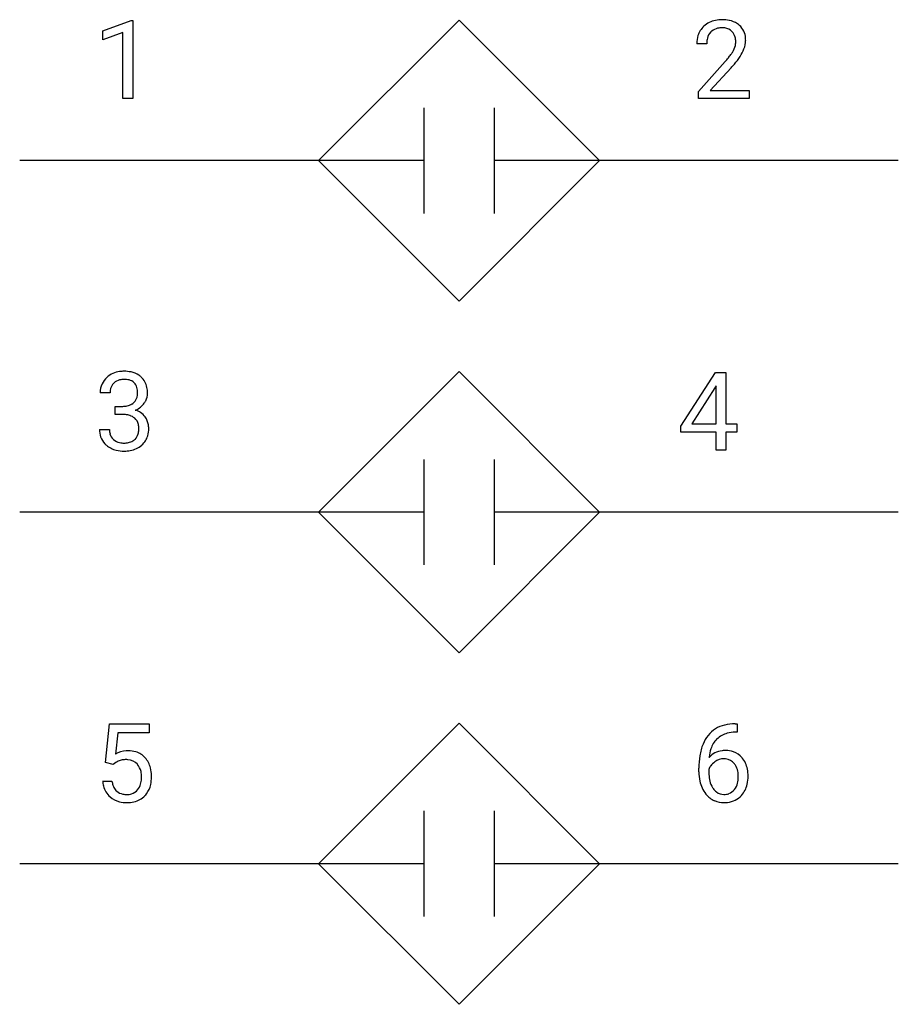
# Model space of a CAD drawing. Extents: x 2.8 to 16, y -3.3 to 11.5.
import ezdxf

# ---------------------------------------------------------------- set-up
doc = ezdxf.new("R2010")
doc.units = 0
doc.layers.add('DEFAULT_255_1_234', color=255, linetype='CONTINUOUS')
doc.layers.add('DEFAULT_255_2_778', color=255, linetype='CONTINUOUS')

msp = doc.modelspace()

# ---------------------------------------------------------------- linework, layer by layer
at = {"layer": 'DEFAULT_255_1_234'}
for p, q in [((4.032, 11.345), (4.458, 11.505)), ((4.458, 11.505), (4.481, 11.505)), ((4.481, 11.505), (4.481, 10.329)), ((4.032, 11.21), (4.032, 11.345)), ((4.332, 11.32), (4.032, 11.21)), ((4.332, 10.329), (4.332, 11.32)), ((13.123, 11.154), (12.974, 11.154)), ((12.997, 10.436), (13.402, 10.886)), ((13.489, 10.791), (13.176, 10.451)), ((12.997, 10.329), (12.997, 10.436)), ((13.176, 10.451), (13.763, 10.451)), ((13.763, 10.451), (13.763, 10.329)), ((4.481, 10.329), (4.332, 10.329)), ((13.763, 10.329), (12.997, 10.329)), ((12.731, 5.396), (13.254, 6.206)), ((13.254, 6.206), (13.412, 6.206)), ((13.412, 6.206), (13.412, 5.429)), ((13.245, 5.971), (12.899, 5.429)), ((13.263, 6.003), (13.245, 5.971)), ((13.263, 5.429), (13.263, 6.003)), ((4.138, 5.899), (3.99, 5.899)), ((4.217, 5.572), (4.217, 5.694)), ((4.217, 5.694), (4.329, 5.694)), ((4.329, 5.572), (4.217, 5.572)), ((3.979, 5.345), (4.129, 5.345)), ((12.731, 5.308), (12.731, 5.396)), ((12.899, 5.429), (13.263, 5.429)), ((13.412, 5.429), (13.575, 5.429)), ((13.575, 5.429), (13.575, 5.308)), ((13.263, 5.308), (12.731, 5.308)), ((13.263, 5.037), (13.263, 5.308)), ((13.575, 5.308), (13.412, 5.308)), ((13.412, 5.308), (13.412, 5.037)), ((13.412, 5.037), (13.263, 5.037)), ((4.069, 0.332), (4.129, 0.915)), ((4.129, 0.915), (4.728, 0.915)), ((4.728, 0.915), (4.728, 0.778)), ((13.553, 0.916), (13.58, 0.916)), ((13.58, 0.916), (13.58, 0.79)), ((4.255, 0.778), (4.219, 0.459)), ((4.728, 0.778), (4.255, 0.778)), ((13.58, 0.79), (13.553, 0.79)), ((4.188, 0.301), (4.069, 0.332)), ((4.227, 0.334), (4.188, 0.301)), ((13.006, 0.191), (13.006, 0.248)), ((13.155, 0.228), (13.155, 0.174)), ((4.027, 0.053), (4.168, 0.053))]:
    msp.add_line(p, q, dxfattribs=at)
for centre, radius, start, end in [((13.301, 11.18), 0.324, 133.4541, 162.947), ((13.319, 11.161), 0.35, 100.7869, 133.4384), ((13.354, 11.007), 0.508, 89.6605, 101.3704), ((13.36, 11.013), 0.502, 78.2171, 90.413), ((13.396, 11.175), 0.336, 55.9268, 78.4889), ((13.415, 11.209), 0.297, 47.9292, 55.4054), ((13.426, 11.219), 0.283, 4.3348, 48.0561), ((13.381, 11.158), 0.407, 163.2879, 180.5582), ((13.334, 11.186), 0.208, 136.1757, 166.3675), ((13.322, 11.196), 0.192, 129.7279, 135.7542), ((13.33, 11.183), 0.207, 102.1739, 129.2062), ((13.354, 11.08), 0.313, 89.5461, 102.5419), ((13.357, 11.134), 0.259, 82.1602, 90.1506), ((13.371, 11.208), 0.184, 43.4415, 83.1661), ((13.363, 11.2), 0.195, 16.1715, 43.5284), ((13.435, 11.159), 0.312, 165.9093, 178.8684), ((13.521, 11.154), 0.398, 178.4382, 180.0084), ((13.278, 11.187), 0.282, 331.4255, 352.9365), ((13.312, 11.186), 0.248, 359.4866, 15.934), ((13.291, 11.184), 0.269, 353.2249, 0.0169), ((13.359, 11.208), 0.35, 337.8914, 358.9968), ((13.316, 11.202), 0.393, 359.9252, 5.5968), ((12.581, 11.649), 1.119, 320.7373, 323.9737), ((12.973, 11.365), 0.635, 323.8962, 328.6421), ((13.178, 11.239), 0.395, 328.8299, 331.7899), ((13.088, 11.313), 0.641, 326.9135, 338.3505), ((12.053, 12.079), 1.801, 318.5132, 320.7828), ((12.306, 11.884), 1.611, 317.2587, 319.9046), ((12.689, 11.568), 1.115, 319.6473, 327.0958), ((4.295, 5.9), 0.307, 131.5745, 154.4798), ((4.326, 5.869), 0.352, 96.9875, 131.9691), ((4.327, 5.907), 0.191, 103.2932, 133.5619), ((4.347, 5.827), 0.273, 89.5325, 103.5319), ((4.348, 5.744), 0.478, 89.8596, 97.7825), ((4.353, 5.718), 0.504, 78.3655, 90.4132), ((4.353, 5.799), 0.301, 76.1117, 90.7026), ((4.392, 5.938), 0.157, 13.9577, 77.6713), ((4.389, 5.884), 0.334, 56.6229, 78.6387), ((4.41, 5.922), 0.291, 47.0254, 56.0854), ((4.412, 5.926), 0.287, 10.9208, 46.7778), ((4.3, 5.903), 0.31, 155.3484, 180.7485), ((4.395, 5.9), 0.257, 172.5097, 180.1367), ((4.323, 5.913), 0.183, 133.8349, 173.5344), ((4.257, 5.899), 0.297, 359.1805, 15.0453), ((4.276, 5.894), 0.427, 359.6364, 11.6087), ((4.376, 5.881), 0.177, 311.7324, 354.2802), ((4.303, 5.894), 0.251, 353.0938, 0.1181), ((4.46, 5.892), 0.243, 332.355, 359.7179), ((4.326, 6.033), 0.339, 270.492, 281.8952), ((4.35, 5.923), 0.226, 281.6692, 301.2943), ((4.367, 5.892), 0.191, 301.7833, 311.7545), ((4.382, 5.966), 0.357, 292.5402, 293.6925), ((4.422, 5.321), 0.331, 57.6435, 72.8625), ((4.41, 5.913), 0.297, 292.9802, 325.2392), ((4.395, 5.923), 0.315, 325.2334, 332.8746), ((4.323, 5.117), 0.456, 84.0193, 89.3331), ((4.34, 5.253), 0.319, 71.901, 84.3554), ((4.375, 5.359), 0.207, 49.5089, 72.1836), ((4.394, 5.384), 0.176, 12.9498, 48.7551), ((4.457, 5.378), 0.263, 36.7249, 57.4698), ((4.456, 5.379), 0.263, 8.0545, 36.3561), ((4.375, 5.345), 0.396, 179.9755, 183.2323), ((4.358, 5.343), 0.229, 179.4465, 196.2869), ((4.294, 5.353), 0.278, 344.5987, 357.927), ((4.307, 5.362), 0.265, 359.5048, 13.424), ((4.205, 5.359), 0.367, 357.4749, 0.0231), ((4.332, 5.359), 0.389, 343.983, 0.5572), ((4.37, 5.364), 0.351, 359.8321, 8.587), ((4.271, 5.332), 0.291, 181.8183, 229.6455), ((4.309, 5.33), 0.179, 196.5661, 227.7059), ((4.326, 5.348), 0.203, 227.7652, 257.8763), ((4.395, 5.32), 0.171, 300.3576, 314.5518), ((4.386, 5.326), 0.182, 315.0728, 345.0431), ((4.421, 5.335), 0.297, 311.636, 343.7652), ((4.313, 5.379), 0.354, 229.4223, 256.8556), ((4.348, 5.442), 0.3, 257.4584, 270.4266), ((4.353, 5.471), 0.329, 269.5962, 280.8789), ((4.376, 5.357), 0.212, 280.6346, 299.8596), ((4.383, 5.377), 0.354, 279.783, 311.6256), ((4.347, 5.517), 0.496, 256.6829, 270.4412), ((4.353, 5.521), 0.5, 269.7286, 280.3856), ((13.493, 0.456), 0.451, 102.8716, 140.8565), ((13.558, 0.212), 0.703, 90.3778, 103.5869), ((13.558, 0.411), 0.53, 141.4298, 157.8541), ((13.519, 0.434), 0.35, 104.2855, 133.8629), ((13.558, 0.29), 0.5, 90.6001, 104.5147), ((13.779, 0.323), 0.768, 157.9803, 171.6247), ((13.535, 0.424), 0.369, 134.5303, 161.6211), ((4.405, 0.141), 0.368, 93.7182, 120.2539), ((4.414, 0.06), 0.449, 89.966, 94.2496), ((4.418, 0.119), 0.39, 73.8043, 90.5586), ((4.442, 0.205), 0.302, 41.3071, 73.543), ((13.386, 0.208), 0.303, 95.8331, 138.9955), ((13.701, 0.365), 0.545, 161.285, 174.2077), ((13.409, 0.08), 0.433, 89.8754, 97.0544), ((13.414, 0.163), 0.349, 71.6408, 90.624), ((13.429, 0.219), 0.292, 39.6368, 71.019), ((4.335, 0.193), 0.176, 114.1951, 127.3641), ((4.358, 0.139), 0.235, 98.9831, 113.8909), ((4.378, 0.016), 0.36, 89.6805, 99.1614), ((4.38, 0.083), 0.293, 84.6958, 90.0676), ((4.393, 0.165), 0.211, 41.785, 85.9893), ((4.37, 0.145), 0.241, 12.649, 41.6081), ((4.4, 0.169), 0.356, 13.5076, 41.2174), ((14.218, 0.254), 1.213, 171.4525, 180.3159), ((13.841, 0.346), 0.687, 173.7811, 174.9255), ((13.389, 0.136), 0.252, 124.9745, 144.8959), ((13.384, 0.152), 0.237, 89.8751, 126.2072), ((13.385, 0.154), 0.235, 85.0141, 90.0513), ((13.392, 0.204), 0.184, 36.8251, 85.7416), ((13.35, 0.166), 0.241, 32.3035, 38.0827), ((13.365, 0.164), 0.376, 10.6587, 39.9044), ((4.264, 0.119), 0.35, 359.5577, 12.9535), ((4.236, 0.126), 0.526, 1.1331, 13.8829), ((13.66, 0.186), 0.655, 179.6345, 191.7836), ((13.371, 0.151), 0.23, 145.2975, 160.266), ((13.679, 0.171), 0.523, 179.6514, 190.2856), ((13.319, 0.149), 0.276, 11.0482, 31.8146), ((13.191, 0.123), 0.407, 359.6214, 11.2839), ((13.21, 0.13), 0.535, 359.6826, 11.1326), ((4.475, 0.092), 0.449, 184.9247, 194.4976), ((4.494, 0.095), 0.329, 187.3601, 198.6733), ((4.371, 0.072), 0.237, 320.6713, 344.5442), ((4.255, 0.106), 0.358, 344.2412, 356.7357), ((4.131, 0.116), 0.483, 356.3549, 0.05), ((4.398, 0.075), 0.36, 323.673, 348.1673), ((4.223, 0.114), 0.54, 347.8572, 0.4293), ((4.095, 0.118), 0.667, 359.9919, 1.5443), ((13.466, 0.143), 0.456, 191.4116, 218.6078), ((13.509, 0.139), 0.351, 190.0945, 207.5098), ((13.333, 0.085), 0.261, 322.6008, 346.5182), ((13.217, 0.114), 0.38, 346.2582, 358.7742), ((13.115, 0.12), 0.482, 358.3755, 0.0098), ((13.373, 0.083), 0.367, 318.141, 347.6119), ((13.206, 0.123), 0.539, 347.2487, 0.4369), ((4.351, 0.055), 0.32, 193.7537, 228.5271), ((4.389, 0.059), 0.218, 198.4452, 217.7945), ((4.36, 0.038), 0.182, 218.2887, 228.5612), ((4.37, 0.051), 0.198, 228.9655, 258.1235), ((4.39, 0.139), 0.288, 257.7258, 270.4014), ((4.395, 0.095), 0.244, 269.4204, 286.4209), ((4.409, 0.041), 0.188, 286.7251, 320.6004), ((4.427, 0.057), 0.326, 316.8171, 323.1493), ((13.378, 0.069), 0.341, 218.1665, 245.8781), ((13.453, 0.112), 0.288, 207.9583, 216.3251), ((13.419, 0.084), 0.245, 215.7661, 232.5457), ((13.38, 0.035), 0.183, 232.8005, 270.6606), ((13.385, 0.071), 0.219, 269.3554, 288.4744), ((13.394, 0.037), 0.183, 289.1833, 322.9684), ((4.359, 0.067), 0.334, 228.9024, 256.3314), ((4.389, 0.187), 0.458, 256.2427, 270.4486), ((4.396, 0.208), 0.479, 269.577, 282.4215), ((4.433, 0.053), 0.319, 281.8396, 316.5458), ((13.378, 0.084), 0.354, 246.914, 270.7437), ((13.383, 0.186), 0.457, 269.8874, 276.7918), ((13.405, 0.056), 0.325, 275.6342, 317.8248)]:
    msp.add_arc(centre, radius, start, end, dxfattribs=at)
at = {"layer": 'DEFAULT_255_2_778'}
for p, q in [((9.393, 11.509), (7.276, 9.393)), ((11.509, 9.393), (9.393, 11.509)), ((8.863, 10.186), (8.863, 8.599)), ((9.922, 10.186), (9.922, 8.599)), ((8.863, 9.393), (2.778, 9.393)), ((7.276, 9.393), (9.393, 7.276)), ((9.393, 7.276), (11.509, 9.393)), ((16.007, 9.393), (9.922, 9.393)), ((9.393, 6.218), (7.276, 4.101)), ((11.509, 4.101), (9.393, 6.218)), ((8.863, 4.895), (8.863, 3.307)), ((9.922, 4.895), (9.922, 3.307)), ((8.863, 4.101), (2.778, 4.101)), ((7.276, 4.101), (9.393, 1.984)), ((9.393, 1.984), (11.509, 4.101)), ((16.007, 4.101), (9.922, 4.101)), ((9.393, 0.926), (7.276, -1.191)), ((11.509, -1.191), (9.393, 0.926)), ((8.863, -0.397), (8.863, -1.984)), ((9.922, -0.397), (9.922, -1.984)), ((8.863, -1.191), (2.778, -1.191)), ((7.276, -1.191), (9.393, -3.307)), ((9.393, -3.307), (11.509, -1.191)), ((16.007, -1.191), (9.922, -1.191))]:
    msp.add_line(p, q, dxfattribs=at)

doc.saveas('drawing.dxf')
